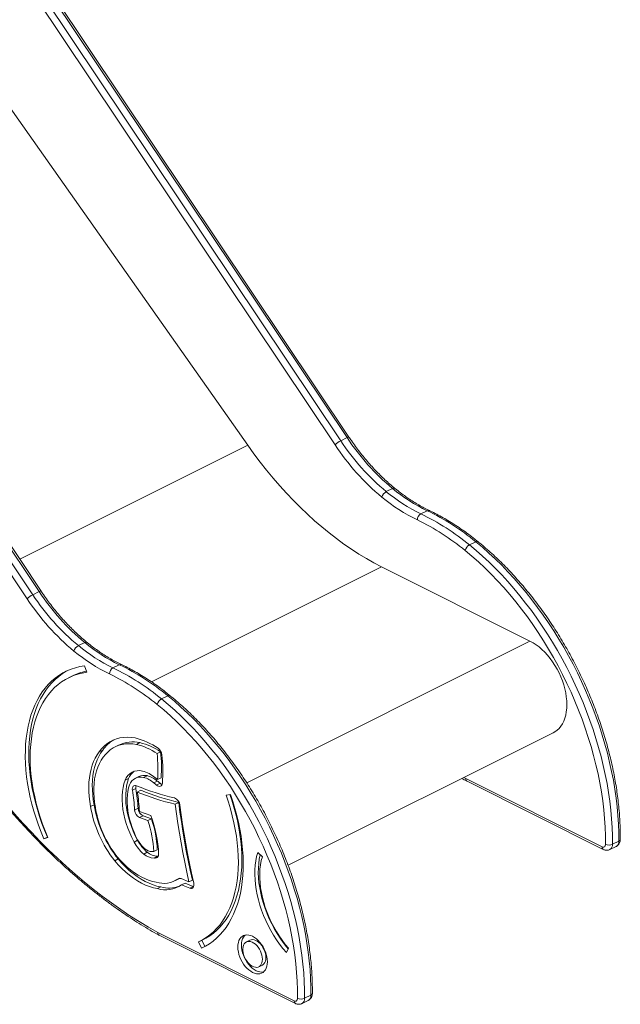
# Model space of a CAD drawing. Units: millimetres. Extents: x -1582 to 2373, y -4873 to 1036.
# Drawn here: x -373 to 233, y -4873 to -3881 of the extents above; entities that cross this region are included whole.
import ezdxf

# ---------------------------------------------------------------- set-up
doc = ezdxf.new("R2010")
doc.units = ezdxf.units.MM

msp = doc.modelspace()

# ---------------------------------------------------------------- linework, layer by layer
at = {"color": 7, "linetype": 'Continuous', "lineweight": 15}
for p, q in [((-627.63, -3453.29), (-54.85, -4309.2)), ((-49.09, -4305.19), (-621.9, -3449.24)), ((-615.53, -3446.05), (-42.72, -4302.01)), ((-40.8, -4301.47), (-613.59, -3445.54)), ((-738.37, -3464.7), (-142.85, -4309.73)), ((-353.14, -4457.22), (-925.95, -3601.26)), ((-351.22, -4456.68), (-924.01, -3600.75)), ((-365.27, -4464.41), (-938.05, -3608.5)), ((-932.32, -3604.45), (-359.51, -4460.4)), ((-42.72, -4302.01), (-49.09, -4305.19)), ((3.17, -4353.26), (-3.2, -4356.44)), ((38, -4375.61), (31.64, -4378.79)), ((87.02, -4406.98), (80.66, -4410.16)), ((-8.11, -4432.13), (141.65, -4507.01)), ((-359.51, -4460.4), (-353.14, -4457.22)), ((-313.62, -4511.65), (-307.25, -4508.47)), ((-307.4, -4532.01), (-305.14, -4538.53)), ((-278.78, -4534), (-272.42, -4530.82)), ((-320.09, -4542.33), (-323.62, -4544.1)), ((-229.76, -4565.37), (-223.4, -4562.19)), ((-102.16, -4733.07), (165.13, -4599.42)), ((-273.07, -4611.89), (-276.6, -4613.66)), ((-251.62, -4609.41), (-255.16, -4611.18)), ((-289.08, -4617.05), (-292.62, -4618.81)), ((-230.73, -4618.69), (-234.26, -4620.46)), ((-252.6, -4643.56), (-256.14, -4645.33)), ((-244.33, -4642.7), (-247.87, -4644.47)), ((-263.01, -4645.47), (-266.55, -4647.24)), ((-234.07, -4648.1), (-237.61, -4649.87)), ((-231.19, -4650.42), (-234.73, -4652.19)), ((-230.28, -4644.89), (-233.81, -4646.66)), ((214.25, -4714.35), (76.92, -4645.69)), ((78.16, -4648.36), (215.55, -4717.06)), ((-255.59, -4655.69), (-259.12, -4657.46)), ((-250.65, -4657.45), (-254.19, -4659.22)), ((-164.77, -4662.4), (-160.41, -4661.72)), ((-297.77, -4671.97), (-301.31, -4673.74)), ((-212.5, -4669.66), (-216.04, -4671.43)), ((-253.34, -4675.55), (-256.87, -4677.32)), ((-251.98, -4678.76), (-240.67, -4683.01)), ((-248.34, -4683.12), (-251.88, -4684.89)), ((-248.34, -4683.12), (-239.94, -4686.28)), ((-251.88, -4684.89), (-243.48, -4688.05)), ((-239.94, -4686.28), (-243.48, -4688.05)), ((-344.84, -4704.69), (-348.38, -4706.46)), ((-344.27, -4705.12), (-348.38, -4706.46)), ((-344.51, -4704.58), (-344.84, -4704.69)), ((-253.95, -4707.82), (-257.48, -4709.59)), ((222.26, -4717.2), (228.62, -4714.02)), ((231.22, -4708.7), (224.86, -4711.89)), ((-244.16, -4719.94), (-247.69, -4721.7)), ((-237.64, -4719.15), (-239.31, -4719.22)), ((-234.1, -4717.38), (-237.64, -4719.15)), ((-132.86, -4720.17), (-128.16, -4724.4)), ((-273.46, -4726.69), (-277, -4728.46)), ((-233.81, -4724), (-237.35, -4725.76)), ((-235.39, -4725.68), (-237.35, -4725.76)), ((-233.05, -4723.96), (-233.81, -4724)), ((-216.51, -4748.77), (-212.97, -4747)), ((-210.13, -4746.43), (-202.25, -4749.67)), ((-206.09, -4750.95), (-209.63, -4752.72)), ((-209.63, -4752.72), (-201.39, -4756.1)), ((-206.09, -4750.95), (-197.85, -4754.33)), ((-198.71, -4747.9), (-202.25, -4749.67)), ((-230.44, -4754.75), (-233.97, -4756.52)), ((-197.85, -4754.33), (-201.39, -4756.1)), ((-197.85, -4754.33), (-197.46, -4754.47)), ((-233.5, -4800.9), (-96.17, -4869.56)), ((-232.26, -4803.57), (-94.87, -4872.27)), ((-189.57, -4816.65), (-192.62, -4810.35)), ((-190.91, -4809.53), (-187.37, -4807.77)), ((-186.04, -4814.89), (-189.07, -4808.62)), ((-140.71, -4808.5), (-144.24, -4810.27)), ((-186.04, -4814.89), (-189.57, -4816.65)), ((-101.68, -4816.7), (-103.95, -4820.95)), ((-131.69, -4835.38), (-128.15, -4833.61)), ((-88.16, -4872.41), (-81.8, -4869.23)), ((-85.56, -4867.1), (-79.2, -4863.91))]:
    msp.add_line(p, q, dxfattribs=at)
at = {"color": 8, "linetype": 'Continuous', "lineweight": 15}
for p, q in [((-142.85, -4309.73), (-372.66, -4424.64)), ((-8.11, -4432.13), (-240, -4548.08)), ((141.65, -4507.01), (-143.91, -4649.79)), ((76.92, -4645.69), (74.89, -4644.55)), ((-233.52, -4724.75), (-235.39, -4725.68)), ((-212.27, -4746.24), (-213.06, -4746.63))]:
    msp.add_line(p, q, dxfattribs=at)
at = {"color": 7, "linetype": 'Continuous', "lineweight": 15, "flags": 128}
for points in [[(-142.85, -4309.73), (-136.69, -4318.27), (-130.38, -4326.63), (-123.93, -4334.8), (-117.35, -4342.76), (-110.65, -4350.51), (-103.82, -4358.03), (-96.89, -4365.33), (-89.85, -4372.38), (-82.72, -4379.19), (-75.51, -4385.75), (-68.21, -4392.04), (-60.85, -4398.06), (-53.43, -4403.81), (-45.96, -4409.27), (-38.44, -4414.44), (-30.89, -4419.32), (-23.31, -4423.9), (-15.71, -4428.17), (-8.11, -4432.13)], [(76.25, -4415.7), (82.96, -4421.29), (89.59, -4427.16), (96.14, -4433.28), (102.61, -4439.66), (108.97, -4446.27), (115.22, -4453.12), (121.36, -4460.19), (127.37, -4467.47), (133.25, -4474.95), (138.98, -4482.63), (144.57, -4490.49), (150, -4498.52), (155.27, -4506.72), (160.36, -4515.06), (165.28, -4523.54), (170.01, -4532.14), (174.54, -4540.86), (178.88, -4549.68), (183.02, -4558.59), (186.95, -4567.58), (190.66, -4576.64), (194.15, -4585.75), (197.41, -4594.9), (200.45, -4604.08), (203.25, -4613.27), (205.82, -4622.47), (208.14, -4631.65), (210.22, -4640.82), (212.05, -4649.95), (213.63, -4659.03), (214.96, -4668.05), (216.04, -4677), (216.86, -4685.87), (217.43, -4694.64), (217.74, -4703.3), (217.79, -4711.84)], [(224.86, -4711.89), (224.81, -4703.42), (224.52, -4694.84), (223.97, -4686.15), (223.18, -4677.37), (222.14, -4668.51), (220.86, -4659.58), (219.34, -4650.58), (217.57, -4641.54), (215.57, -4632.46), (213.32, -4623.36), (210.85, -4614.25), (208.14, -4605.13), (205.21, -4596.03), (202.06, -4586.94), (198.69, -4577.9), (195.1, -4568.9), (191.3, -4559.95), (187.3, -4551.08), (183.1, -4542.29), (178.7, -4533.59), (174.12, -4525), (169.35, -4516.52), (164.41, -4508.17), (159.3, -4499.95), (154.02, -4491.88), (148.59, -4483.97), (143.01, -4476.23), (137.28, -4468.67), (131.42, -4461.29), (125.44, -4454.11), (119.33, -4447.14), (113.12, -4440.39), (106.8, -4433.86), (100.39, -4427.57), (93.89, -4421.51), (87.31, -4415.71), (80.66, -4410.16)], [(87.02, -4406.98), (93.67, -4412.53), (100.25, -4418.33), (106.75, -4424.39), (113.16, -4430.68), (119.48, -4437.21), (125.7, -4443.96), (131.8, -4450.93), (137.79, -4458.11), (143.65, -4465.48), (149.37, -4473.05), (154.95, -4480.79), (160.38, -4488.7), (165.66, -4496.77), (170.77, -4504.98), (175.71, -4513.34), (180.48, -4521.82), (185.07, -4530.41), (189.46, -4539.11), (193.66, -4547.9), (197.66, -4556.77), (201.46, -4565.72), (205.05, -4574.72), (208.42, -4583.76), (211.58, -4592.84), (214.51, -4601.95), (217.21, -4611.06), (219.69, -4620.18), (221.93, -4629.28), (223.94, -4638.36), (225.7, -4647.4), (227.23, -4656.4), (228.51, -4665.33), (229.55, -4674.19), (230.34, -4682.97), (230.88, -4691.66), (231.18, -4700.24), (231.22, -4708.7)], [(141.65, -4507.01), (144.72, -4508.7), (147.76, -4510.69), (150.76, -4512.96), (153.7, -4515.5), (156.56, -4518.29), (159.32, -4521.32), (161.95, -4524.56), (164.45, -4528), (166.79, -4531.59), (168.96, -4535.34), (170.94, -4539.2), (172.73, -4543.14), (174.3, -4547.16), (175.64, -4551.21), (176.76, -4555.26), (177.63, -4559.3), (178.26, -4563.3), (178.64, -4567.21), (178.77, -4571.03), (178.64, -4574.72), (178.26, -4578.26), (177.63, -4581.62), (176.76, -4584.79), (175.64, -4587.73), (174.3, -4590.43), (172.73, -4592.87), (170.94, -4595.04), (168.96, -4596.92), (166.79, -4598.49), (165.13, -4599.42)], [(-307.4, -4532.01), (-312.06, -4532.78), (-316.59, -4533.89), (-320.99, -4535.33), (-325.23, -4537.1), (-329.32, -4539.2), (-333.24, -4541.62), (-336.98, -4544.35), (-340.54, -4547.39), (-343.9, -4550.74), (-347.06, -4554.38), (-350.01, -4558.3), (-352.75, -4562.5), (-355.26, -4566.96), (-357.54, -4571.69), (-359.59, -4576.65), (-361.41, -4581.85), (-362.97, -4587.27), (-364.3, -4592.9), (-365.37, -4598.73), (-366.19, -4604.74), (-366.76, -4610.91), (-367.07, -4617.24), (-367.13, -4623.71), (-366.93, -4630.3), (-366.47, -4637), (-365.76, -4643.8), (-364.8, -4650.67), (-363.58, -4657.6), (-362.12, -4664.58), (-360.42, -4671.58), (-358.47, -4678.6), (-356.29, -4685.61), (-353.87, -4692.6), (-351.24, -4699.56), (-348.38, -4706.46)], [(-324.97, -4536.98), (-325.79, -4537.43), (-329.7, -4539.85), (-333.45, -4542.58), (-337, -4545.63), (-340.37, -4548.97), (-343.53, -4552.61), (-346.48, -4556.53), (-349.21, -4560.73), (-351.72, -4565.2), (-354.01, -4569.92), (-356.06, -4574.88), (-357.87, -4580.08), (-359.44, -4585.51), (-360.76, -4591.14), (-361.84, -4596.96), (-362.66, -4602.97), (-363.22, -4609.15), (-363.54, -4615.48), (-363.59, -4621.94), (-363.39, -4628.54), (-362.94, -4635.24), (-362.23, -4642.03), (-361.26, -4648.9), (-360.05, -4655.83), (-358.59, -4662.81), (-356.88, -4669.81), (-354.93, -4676.83), (-352.75, -4683.84), (-350.34, -4690.83), (-347.7, -4697.79), (-344.84, -4704.69)], [(-305.14, -4538.53), (-309.72, -4539.3), (-314.17, -4540.4), (-318.48, -4541.84), (-322.64, -4543.62), (-326.64, -4545.72), (-330.46, -4548.15), (-334.1, -4550.89), (-337.56, -4553.95), (-340.82, -4557.31), (-343.87, -4560.97), (-346.7, -4564.91), (-349.32, -4569.12), (-351.71, -4573.61), (-353.86, -4578.35), (-355.78, -4583.33), (-357.45, -4588.54), (-358.87, -4593.97), (-360.05, -4599.61), (-360.97, -4605.43), (-361.63, -4611.44), (-362.04, -4617.6), (-362.19, -4623.91), (-362.08, -4630.35), (-361.7, -4636.91), (-361.08, -4643.56), (-360.19, -4650.3), (-359.05, -4657.1), (-357.66, -4663.95), (-356.02, -4670.83), (-354.14, -4677.73), (-352.02, -4684.62), (-349.66, -4691.5), (-347.08, -4698.34), (-344.27, -4705.12)], [(-79.2, -4863.91), (-79.24, -4855.45), (-79.54, -4846.87), (-80.08, -4838.18), (-80.87, -4829.4), (-81.91, -4820.54), (-83.19, -4811.61), (-84.72, -4802.61), (-86.48, -4793.57), (-88.49, -4784.49), (-90.73, -4775.39), (-93.21, -4766.27), (-95.91, -4757.16), (-98.84, -4748.05), (-102, -4738.97), (-105.37, -4729.93), (-108.96, -4720.93), (-112.75, -4711.98), (-116.76, -4703.11), (-120.96, -4694.32), (-125.35, -4685.62), (-129.94, -4677.03), (-134.71, -4668.55), (-139.65, -4660.19), (-144.76, -4651.98), (-150.04, -4643.91), (-155.47, -4636), (-161.05, -4628.26), (-166.77, -4620.69), (-172.63, -4613.32), (-178.62, -4606.14), (-184.72, -4599.17), (-190.94, -4592.42), (-197.26, -4585.89), (-203.67, -4579.6), (-210.17, -4573.54), (-216.75, -4567.74), (-223.4, -4562.19)], [(-92.63, -4867.05), (-92.68, -4858.51), (-92.99, -4849.85), (-93.56, -4841.08), (-94.38, -4832.21), (-95.46, -4823.26), (-96.79, -4814.24), (-98.37, -4805.16), (-100.2, -4796.03), (-102.28, -4786.86), (-104.6, -4777.68), (-107.17, -4768.48), (-109.97, -4759.29), (-113.01, -4750.11), (-116.27, -4740.96), (-119.76, -4731.85), (-123.47, -4722.79), (-127.4, -4713.8), (-131.54, -4704.89), (-135.87, -4696.07), (-140.41, -4687.35), (-145.14, -4678.75), (-150.06, -4670.27), (-155.15, -4661.93), (-160.42, -4653.73), (-165.85, -4645.7), (-171.44, -4637.84), (-177.17, -4630.16), (-183.05, -4622.68), (-189.06, -4615.4), (-195.2, -4608.33), (-201.45, -4601.48), (-207.81, -4594.87), (-214.28, -4588.49), (-220.83, -4582.37), (-227.46, -4576.5), (-234.17, -4570.91)], [(-229.76, -4565.37), (-223.11, -4570.92), (-216.53, -4576.72), (-210.03, -4582.78), (-203.62, -4589.07), (-197.3, -4595.6), (-191.09, -4602.35), (-184.98, -4609.32), (-179, -4616.5), (-173.14, -4623.88), (-167.41, -4631.44), (-161.83, -4639.18), (-156.4, -4647.09), (-151.12, -4655.16), (-146.01, -4663.38), (-141.07, -4671.73), (-136.3, -4680.21), (-131.72, -4688.8), (-127.32, -4697.5), (-123.12, -4706.29), (-119.12, -4715.16), (-115.32, -4724.11), (-111.73, -4733.11), (-108.36, -4742.15), (-105.21, -4751.24), (-102.27, -4760.34), (-99.57, -4769.46), (-97.1, -4778.57), (-94.85, -4787.67), (-92.85, -4796.75), (-91.08, -4805.79), (-89.56, -4814.79), (-88.28, -4823.72), (-87.24, -4832.58), (-86.45, -4841.36), (-85.9, -4850.05), (-85.61, -4858.63), (-85.56, -4867.1)], [(-256.31, -4604.71), (-260.33, -4604.12), (-264.25, -4603.91), (-268.07, -4604.08), (-271.75, -4604.64), (-275.3, -4605.58), (-278.68, -4606.89), (-281.88, -4608.58), (-284.89, -4610.62), (-287.69, -4613.02), (-290.27, -4615.75), (-292.62, -4618.81)], [(-255.16, -4611.18), (-258.84, -4610.64), (-262.45, -4610.46), (-265.95, -4610.62), (-269.34, -4611.14), (-272.59, -4612.01), (-275.7, -4613.22), (-278.64, -4614.78), (-281.4, -4616.66), (-283.97, -4618.87), (-286.33, -4621.39), (-288.48, -4624.21)], [(-425.7, -4620.5), (-418.08, -4631.09), (-410.31, -4641.49), (-402.4, -4651.71), (-394.36, -4661.73), (-386.18, -4671.55), (-377.88, -4681.15), (-369.47, -4690.54), (-360.94, -4699.7), (-352.31, -4708.63), (-343.58, -4717.32), (-334.76, -4725.77), (-325.85, -4733.96), (-316.86, -4741.9), (-307.8, -4749.58), (-298.67, -4756.99), (-289.49, -4764.12), (-280.25, -4770.98), (-270.96, -4777.55), (-261.64, -4783.83), (-252.28, -4789.82), (-242.9, -4795.51), (-233.5, -4800.9)], [(-292.62, -4618.81), (-294.72, -4621.79), (-296.6, -4625.03), (-298.25, -4628.52), (-299.67, -4632.25), (-300.86, -4636.21), (-301.79, -4640.38), (-302.48, -4644.73), (-302.92, -4649.25), (-303.1, -4653.93), (-303.03, -4658.74), (-302.71, -4663.65), (-302.13, -4668.66), (-301.31, -4673.74)], [(-289.08, -4617.05), (-291.18, -4620.02), (-293.06, -4623.26), (-294.72, -4626.75), (-296.14, -4630.49), (-297.32, -4634.44), (-298.26, -4638.61), (-298.95, -4642.96), (-299.38, -4647.49), (-299.57, -4652.16), (-299.5, -4656.97), (-299.17, -4661.89), (-298.6, -4666.9), (-297.77, -4671.97)], [(-288.48, -4624.21), (-290.57, -4627.18), (-292.43, -4630.44), (-294.03, -4633.98), (-295.38, -4637.77), (-296.47, -4641.79), (-297.3, -4646.04), (-297.85, -4650.48), (-298.13, -4655.09), (-298.13, -4659.85), (-297.85, -4664.74), (-297.3, -4669.73), (-296.48, -4674.79)], [(-257.48, -4709.59), (-259.8, -4705.04), (-261.9, -4700.39), (-263.76, -4695.67), (-265.37, -4690.91), (-266.73, -4686.13), (-267.82, -4681.37), (-268.64, -4676.66), (-269.18, -4672.02), (-269.44, -4667.48), (-269.42, -4663.06), (-269.12, -4658.81), (-268.54, -4654.74), (-267.68, -4650.87), (-266.55, -4647.24)], [(-253.95, -4707.82), (-256.27, -4703.27), (-258.36, -4698.62), (-260.22, -4693.9), (-261.84, -4689.14), (-263.19, -4684.37), (-264.28, -4679.61), (-265.1, -4674.89), (-265.64, -4670.25), (-265.91, -4665.71), (-265.89, -4661.3), (-265.58, -4657.04), (-265, -4652.97), (-264.14, -4649.1), (-263.01, -4645.47)], [(-253.84, -4707.3), (-255.9, -4703.25), (-257.77, -4699.12), (-259.42, -4694.92), (-260.86, -4690.68), (-262.06, -4686.43), (-263.04, -4682.2), (-263.77, -4678), (-264.25, -4673.87), (-264.49, -4669.83), (-264.48, -4665.9), (-264.22, -4662.11), (-263.71, -4658.49), (-262.95, -4655.04), (-261.96, -4651.8)], [(-254.99, -4652.81), (-255.95, -4652.55), (-256.84, -4652.55), (-257.64, -4652.83), (-258.3, -4653.36), (-258.8, -4654.13), (-259.11, -4655.1), (-259.22, -4656.23), (-259.12, -4657.46)], [(-234.73, -4652.19), (-233.75, -4652.88), (-232.76, -4653.32), (-231.8, -4653.48), (-230.92, -4653.35), (-230.16, -4652.95), (-229.56, -4652.28), (-229.15, -4651.38), (-228.94, -4650.3)], [(-164.77, -4662.4), (-162.41, -4669.31), (-160.29, -4676.24), (-158.41, -4683.17), (-156.78, -4690.09), (-155.4, -4696.97), (-154.27, -4703.8), (-153.4, -4710.56), (-152.79, -4717.24), (-152.43, -4723.82), (-152.34, -4730.29), (-152.52, -4736.62), (-152.95, -4742.79), (-153.64, -4748.81), (-154.6, -4754.65), (-155.8, -4760.29), (-157.27, -4765.72), (-158.98, -4770.93), (-160.93, -4775.91), (-163.13, -4780.64), (-165.56, -4785.11), (-168.22, -4789.31), (-171.1, -4793.23), (-174.2, -4796.86), (-177.5, -4800.19), (-181.01, -4803.21), (-184.7, -4805.91), (-188.57, -4808.3), (-192.62, -4810.35)], [(-160.41, -4661.72), (-158.02, -4668.71), (-155.86, -4675.71), (-153.94, -4682.72), (-152.26, -4689.71), (-150.82, -4696.68), (-149.63, -4703.6), (-148.69, -4710.45), (-148.01, -4717.23), (-147.57, -4723.92), (-147.4, -4730.49), (-147.47, -4736.94), (-147.81, -4743.25), (-148.4, -4749.4), (-149.24, -4755.39), (-150.33, -4761.2), (-151.67, -4766.8), (-153.26, -4772.2), (-155.09, -4777.38), (-157.15, -4782.32), (-159.45, -4787.02), (-161.98, -4791.46), (-164.73, -4795.63), (-167.69, -4799.53), (-170.86, -4803.14), (-174.23, -4806.46), (-177.8, -4809.48), (-181.55, -4812.19), (-185.48, -4814.58), (-189.57, -4816.65)], [(-160.82, -4661.78), (-158.88, -4667.54), (-156.75, -4674.47), (-154.88, -4681.4), (-153.24, -4688.32), (-151.86, -4695.2), (-150.73, -4702.03), (-149.86, -4708.8), (-149.25, -4715.48), (-148.9, -4722.06), (-148.81, -4728.52), (-148.98, -4734.85), (-149.41, -4741.03), (-150.11, -4747.04), (-151.06, -4752.88), (-152.27, -4758.52), (-153.73, -4763.95), (-155.44, -4769.16), (-157.4, -4774.14), (-159.59, -4778.87), (-162.02, -4783.34), (-164.68, -4787.54), (-167.57, -4791.46), (-170.66, -4795.09), (-173.97, -4798.42), (-177.47, -4801.44), (-181.16, -4804.15), (-185.04, -4806.53), (-187.37, -4807.77)], [(-202.25, -4749.67), (-204.41, -4739.81), (-206.44, -4729.96), (-208.36, -4720.14), (-210.14, -4710.34), (-211.81, -4700.56), (-213.34, -4690.82), (-214.75, -4681.1), (-216.04, -4671.43)], [(-198.71, -4747.9), (-200.87, -4738.04), (-202.91, -4728.2), (-204.82, -4718.37), (-206.61, -4708.57), (-208.27, -4698.8), (-209.81, -4689.05), (-211.22, -4679.34), (-212.5, -4669.66)], [(-197.37, -4750.89), (-199.55, -4740.99), (-201.6, -4731.1), (-203.52, -4721.24), (-205.32, -4711.4), (-206.99, -4701.59), (-208.53, -4691.81), (-209.94, -4682.06), (-211.22, -4672.34)], [(217.79, -4711.84), (217.71, -4712.64), (217.51, -4713.34), (217.18, -4713.91), (216.74, -4714.34), (216.2, -4714.61), (215.6, -4714.7), (214.94, -4714.61), (214.25, -4714.35)], [(-132.86, -4720.17), (-133.96, -4724.26), (-134.8, -4728.56), (-135.39, -4733.05), (-135.7, -4737.71), (-135.76, -4742.51), (-135.55, -4747.45), (-135.07, -4752.48), (-134.33, -4757.6), (-133.34, -4762.77), (-132.09, -4767.98), (-130.59, -4773.2), (-128.85, -4778.41), (-126.88, -4783.58), (-124.68, -4788.69), (-122.27, -4793.72), (-119.66, -4798.65), (-116.85, -4803.45), (-113.86, -4808.1), (-110.7, -4812.58), (-107.4, -4816.87), (-103.95, -4820.95)], [(-130.4, -4722.39), (-130.43, -4722.49), (-131.27, -4726.79), (-131.85, -4731.28), (-132.17, -4735.94), (-132.22, -4740.75), (-132.01, -4745.68), (-131.54, -4750.71), (-130.8, -4755.83), (-129.8, -4761), (-128.56, -4766.21), (-127.06, -4771.43), (-125.32, -4776.64), (-123.35, -4781.81), (-121.15, -4786.92), (-118.74, -4791.95), (-116.12, -4796.88), (-113.31, -4801.68), (-110.32, -4806.33), (-107.17, -4810.81), (-103.86, -4815.1), (-102.02, -4817.33)], [(-277, -4728.46), (-273.41, -4732.53), (-269.7, -4736.35), (-265.88, -4739.89), (-261.98, -4743.14), (-258.01, -4746.08), (-254, -4748.7), (-249.97, -4750.97), (-245.92, -4752.91), (-241.9, -4754.48), (-237.91, -4755.69), (-233.97, -4756.52)], [(-274.47, -4724.5), (-271.19, -4728.22), (-267.79, -4731.71), (-264.29, -4734.94), (-260.72, -4737.9), (-257.09, -4740.58), (-253.41, -4742.97), (-249.72, -4745.04), (-246.02, -4746.79), (-242.34, -4748.22), (-238.69, -4749.3), (-235.09, -4750.05)], [(-273.46, -4726.69), (-269.87, -4730.76), (-266.16, -4734.58), (-262.34, -4738.12), (-258.44, -4741.37), (-254.48, -4744.31), (-250.47, -4746.93), (-246.43, -4749.21), (-242.39, -4751.14), (-238.36, -4752.71), (-234.37, -4753.92), (-230.44, -4754.75)], [(-128.16, -4724.4), (-129.21, -4728.34), (-130, -4732.49), (-130.53, -4736.83), (-130.79, -4741.34), (-130.78, -4745.99), (-130.51, -4750.76), (-129.97, -4755.63), (-129.17, -4760.57), (-128.11, -4765.56), (-126.79, -4770.58), (-125.23, -4775.59), (-123.43, -4780.58), (-121.4, -4785.52), (-119.14, -4790.39), (-116.68, -4795.16), (-114.02, -4799.8), (-111.17, -4804.3), (-108.16, -4808.63), (-104.99, -4812.77), (-101.68, -4816.7)], [(-212.97, -4747), (-211.83, -4746.39), (-211.4, -4746.14)], [(-201.39, -4756.1), (-200.38, -4756.37), (-199.45, -4756.34), (-198.62, -4756.01), (-197.96, -4755.39), (-197.48, -4754.52), (-197.22, -4753.45), (-197.18, -4752.21), (-197.37, -4750.89)], [(-123.09, -4830.26), (-123.22, -4827.82), (-123.6, -4825.29), (-124.22, -4822.72), (-125.09, -4820.16), (-126.17, -4817.63), (-127.45, -4815.2), (-128.91, -4812.9), (-130.53, -4810.77), (-132.27, -4808.84), (-134.12, -4807.15), (-136.02, -4805.73), (-137.97, -4804.61), (-139.91, -4803.79), (-141.82, -4803.3), (-143.66, -4803.15), (-145.4, -4803.33), (-147.02, -4803.84), (-148.48, -4804.68), (-149.77, -4805.83), (-150.85, -4807.27), (-151.71, -4808.98), (-152.33, -4810.92), (-152.71, -4813.07), (-152.84, -4815.39), (-152.71, -4817.83), (-152.33, -4820.35), (-151.71, -4822.92), (-150.85, -4825.49), (-149.77, -4828.01), (-148.48, -4830.45), (-147.02, -4832.75), (-145.4, -4834.88), (-143.66, -4836.81), (-141.82, -4838.49), (-139.91, -4839.91), (-137.97, -4841.04), (-136.02, -4841.85), (-134.12, -4842.34), (-132.27, -4842.5), (-130.53, -4842.32), (-128.91, -4841.8), (-127.45, -4840.96), (-126.17, -4839.81), (-125.09, -4838.37), (-124.22, -4836.66), (-123.6, -4834.72), (-123.22, -4832.57), (-123.09, -4830.26)], [(-145.49, -4803.35), (-146.23, -4804.07), (-147.31, -4805.51), (-148.17, -4807.21), (-148.8, -4809.16), (-149.18, -4811.3), (-149.3, -4813.62), (-149.18, -4816.06), (-148.8, -4818.59), (-148.17, -4821.16), (-147.31, -4823.72), (-146.23, -4826.24), (-144.95, -4828.68), (-143.48, -4830.98), (-141.87, -4833.11), (-140.12, -4835.04), (-138.28, -4836.73), (-136.37, -4838.14), (-134.43, -4839.27), (-132.49, -4840.09), (-130.58, -4840.58), (-128.74, -4840.73), (-126.99, -4840.55), (-126.9, -4840.53)], [(-128.04, -4827.78), (-128.17, -4825.77), (-128.55, -4823.68), (-129.18, -4821.57), (-130.03, -4819.49), (-131.09, -4817.49), (-132.33, -4815.64), (-133.71, -4813.97), (-135.21, -4812.53), (-136.77, -4811.36), (-138.37, -4810.48), (-139.95, -4809.92), (-141.49, -4809.7), (-142.93, -4809.82), (-144.24, -4810.27), (-145.39, -4811.05), (-146.35, -4812.13), (-147.1, -4813.49), (-147.6, -4815.1), (-147.86, -4816.9), (-147.86, -4818.86), (-147.6, -4820.91), (-147.1, -4823.02), (-146.35, -4825.13), (-145.39, -4827.17), (-144.24, -4829.1), (-142.93, -4830.87), (-141.49, -4832.43), (-139.95, -4833.74), (-138.37, -4834.77), (-136.77, -4835.49), (-135.21, -4835.88), (-133.71, -4835.93), (-132.33, -4835.64), (-131.09, -4835.03), (-130.03, -4834.09), (-129.18, -4832.86), (-128.55, -4831.38), (-128.17, -4829.67), (-128.04, -4827.78)], [(-124.51, -4826.02), (-124.64, -4824), (-125.02, -4821.91), (-125.64, -4819.8), (-126.5, -4817.72), (-127.56, -4815.73), (-128.79, -4813.87), (-130.18, -4812.2), (-131.67, -4810.76), (-133.23, -4809.59), (-134.83, -4808.71), (-136.42, -4808.15), (-137.95, -4807.93), (-139.39, -4808.05), (-140.71, -4808.5), (-140.71, -4808.5)], [(-128.15, -4833.61), (-127.56, -4833.26), (-126.5, -4832.32), (-125.64, -4831.1), (-125.02, -4829.61), (-124.64, -4827.9), (-124.51, -4826.02)], [(-96.17, -4869.56), (-95.48, -4869.82), (-94.82, -4869.91), (-94.22, -4869.82), (-93.68, -4869.55), (-93.24, -4869.12), (-92.91, -4868.55), (-92.71, -4867.85), (-92.63, -4867.05)]]:
    msp.add_lwpolyline(points, dxfattribs=at)
at = {"color": 8, "linetype": 'Continuous', "lineweight": 15, "flags": 128}
for points in [[(3.17, -4353.26), (3.84, -4352.99), (4.45, -4352.87), (4.98, -4352.91), (5.41, -4353.11), (5.45, -4353.14)], [(87.02, -4406.98), (87.69, -4406.71), (88.31, -4406.59), (88.84, -4406.63), (89.27, -4406.83), (89.3, -4406.86)]]:
    msp.add_lwpolyline(points, dxfattribs=at)
at = {"color": 7, "linetype": 'Continuous', "lineweight": 15}
for centre, radius, start, end in [((-37.57, -4327.86), 25.43, 116.92265, 132.80128), ((146.41, -4176.31), 234.15, 213.39402, 230.28919), ((152.04, -4173.78), 233.19, 213.35884, 230.32438), ((145.64, -4177.21), 240.05, 213.35884, 230.32438), ((1.27, -4364.54), 9.25, 118.88619, 163.84469), ((107.13, -4222.82), 173.29, 230.45401, 244.17104), ((113.5, -4219.64), 173.29, 230.45401, 244.17104), ((105.74, -4224.69), 178.02, 230.45401, 244.17104), ((-69.1, -4596.95), 245.89, 50.58547, 64.17924), ((35.29, -4384.9), 7.12, 120.92008, 180.19823), ((-76.87, -4602.01), 241.16, 50.58547, 64.17924), ((-75.46, -4600.13), 245.89, 50.58547, 64.17924), ((85.11, -4418.23), 9.21, 118.90494, 164.02417), ((-347.99, -4483.07), 25.43, 116.92265, 132.80128), ((-164.03, -4331.75), 241.04, 213.39402, 230.28919), ((-164.74, -4332.17), 233.19, 213.35884, 230.32438), ((-157.65, -4328.34), 234.15, 213.39402, 230.28919), ((-309.15, -4519.75), 9.25, 118.88619, 163.84469), ((-203.29, -4378.03), 173.29, 230.45401, 244.17104), ((-196.92, -4374.85), 173.29, 230.45401, 244.17104), ((-204.68, -4379.9), 178.02, 230.45401, 244.17104), ((-275.13, -4540.11), 7.12, 120.92008, 180.19823), ((-385.88, -4755.34), 245.89, 50.58547, 64.17924), ((-379.52, -4752.16), 245.89, 50.58547, 64.17924), ((-294.74, -4593.19), 56.83, 100.95138, 116.49108), ((-387.28, -4757.22), 241.16, 50.58547, 64.17924), ((-225.31, -4573.44), 9.21, 118.90494, 164.02417), ((-272.05, -4670.84), 67.98, 55.23351, 76.61573), ((-260.32, -4636.47), 34.71, 120.50232, 145.96766), ((-258.78, -4641.49), 32.86, 77.41524, 115.76392), ((-269.65, -4671.98), 62.5, 55.50971, 76.58712), ((-266.12, -4670.21), 62.5, 55.50971, 76.58712), ((-369.98, -4635.89), 136.59, 355.47834, 6.48561), ((-239, -4622.78), 9.66, 6.68872, 53.70904), ((-366.44, -4634.12), 136.59, 355.47834, 6.48561), ((-372.44, -4638.32), 144.01, 355.22968, 6.64484), ((-252.58, -4652.48), 14.92, 75.88611, 159.41814), ((-247.83, -4651.56), 16.36, 125.95339, 158.14238), ((-250.78, -4656.08), 11.97, 75.95165, 159.03254), ((-247.24, -4654.85), 12.5, 76.53159, 115.38973), ((-257.33, -4669.26), 32.35, 49.87714, 74.97208), ((-254.86, -4670.22), 26.69, 49.71109, 74.81043), ((-251.33, -4668.45), 26.69, 49.71109, 74.81043), ((-280.55, -4702.33), 72.69, 49.98335, 52.68256), ((-249.65, -4654.56), 6.04, 161.77415, 190.77803), ((-163.04, -4431.39), 239.76, 247.44675, 257.06436), ((-277.06, -4701.79), 65.21, 49.52393, 52.77313), ((-273.52, -4700.02), 65.21, 49.52393, 52.77313), ((-227.59, -4646.44), 5.37, 227.8392, 252.45238), ((-480.07, -4692.55), 223.71, 3.90417, 9.0248), ((-476.53, -4690.78), 223.71, 3.90417, 9.0248), ((-483.81, -4695.1), 232.41, 4.03217, 8.88068), ((-160.94, -4433.46), 244.26, 247.55682, 256.96247), ((-157.4, -4431.69), 244.26, 247.55682, 256.96247), ((-182.68, -4653.79), 120.29, 189.54563, 218.36724), ((-179.15, -4652.02), 120.29, 189.54563, 218.36724), ((-219.84, -4673.13), 8.66, 5.21642, 68.77565), ((-188.75, -4656.82), 109.22, 189.47254, 218.29392), ((-247.81, -4676.77), 9.08, 183.43797, 243.3951), ((-244.28, -4675), 9.08, 183.43797, 243.3951), ((-352.95, -4726.34), 120.36, 2.18595, 21.10342), ((-346.28, -4723.44), 108.73, 2.26539, 18.99951), ((-342.75, -4721.68), 108.73, 2.26539, 18.99951), ((-220, -4689.32), 42.61, 208.39768, 229.46371), ((-216.47, -4687.56), 42.61, 208.39768, 229.46371), ((-225.22, -4691.76), 32.56, 208.49267, 229.2039), ((221.38, -4704), 8.62, 245.40156, 293.81826), ((-236.68, -4708.84), 16.94, 229.42837, 267.72758), ((-238.8, -4707.28), 11.95, 229.89785, 267.56898), ((-233.14, -4707.07), 16.94, 229.42837, 267.72758), ((-235.92, -4722.42), 3.31, 279.22972, 11.5982), ((-227.49, -4726.36), 24.88, 252.20506, 305.4365), ((-225.65, -4729.98), 27.81, 252.5836, 305.17379), ((-211.42, -4749.04), 2.91, 63.66423, 124.2593), ((-222.05, -4726.34), 29.62, 253.55655, 290.56682), ((-89.04, -4859.21), 8.62, 245.40156, 293.81826)]:
    msp.add_arc(centre, radius, start, end, dxfattribs=at)
at = {"color": 8, "linetype": 'Continuous', "lineweight": 15}
for centre, radius, start, end in [((-41.13, -4304.03), 2.58, 82.6563, 128.28127), ((39.26, -4377.74), 2.47, 67.17178, 120.60213), ((-351.55, -4459.24), 2.58, 82.6563, 128.28127), ((-306.02, -4510.17), 2.1, 60.24816, 125.92674), ((-271.16, -4532.95), 2.47, 67.16413, 120.60258), ((-222.16, -4563.9), 2.11, 60.257, 125.87204), ((219.21, -4712.42), 5.67, 302.54379, 5.36298), ((225.73, -4709.31), 5.53, 301.58622, 6.28429), ((230.49, -4706.6), 2.22, 289.3172, 351.50025), ((217.02, -4714.69), 2.79, 173.09245, 238.20886), ((-79.93, -4861.81), 2.23, 289.32117, 351.46644), ((-93.32, -4869.86), 2.86, 174.02702, 237.28449), ((-91.05, -4867.7), 5.52, 301.45922, 6.29656), ((-84.84, -4864.44), 5.67, 302.50407, 5.36644)]:
    msp.add_arc(centre, radius, start, end, dxfattribs=at)
at = {"color": 7, "linetype": 'Continuous', "lineweight": 15}
for points, knots in [([(5.45, -4353.14), (4.58, -4352.42), (2.05, -4350.34), (-2.09, -4346.72), (-6.96, -4342.2), (-11.75, -4337.46), (-16.45, -4332.52), (-21.07, -4327.37), (-25.59, -4322.03), (-29.99, -4316.52), (-34.28, -4310.83), (-37.88, -4305.79), (-40.01, -4302.64), (-40.8, -4301.47)], [0, 0, 0, 0, 0.051839, 0.150676, 0.249541, 0.348428, 0.447338, 0.546272, 0.645226, 0.744202, 0.843196, 0.942207, 1, 1, 1, 1]), ([(40.22, -4375.46), (39.29, -4375.01), (36.61, -4373.72), (32.15, -4371.36), (26.85, -4368.31), (21.56, -4364.99), (16.3, -4361.42), (11.16, -4357.66), (7.55, -4354.84), (5.68, -4353.33), (5.45, -4353.14)], [0, 0, 0, 0, 0.079242, 0.230608, 0.381969, 0.533316, 0.68466, 0.836011, 0.979392, 1, 1, 1, 1]), ([(89.3, -4406.86), (88.2, -4405.98), (85.02, -4403.42), (79.7, -4399.37), (73.35, -4394.8), (66.96, -4390.48), (60.53, -4386.42), (54.08, -4382.63), (47.73, -4379.17), (43.1, -4376.84), (40.64, -4375.66), (40.22, -4375.46)], [0, 0, 0, 0, 0.06875, 0.199114, 0.329501, 0.4599, 0.59031, 0.720726, 0.851141, 0.974633, 1, 1, 1, 1]), ([(232.69, -4706.93), (232.69, -4705.52), (232.71, -4701.43), (232.57, -4694.58), (232.19, -4686.36), (231.58, -4678.05), (230.74, -4669.66), (229.69, -4661.2), (228.41, -4652.69), (226.91, -4644.13), (225.19, -4635.53), (223.26, -4626.9), (221.11, -4618.25), (218.76, -4609.59), (216.19, -4600.94), (213.42, -4592.3), (210.45, -4583.68), (207.28, -4575.09), (203.91, -4566.54), (200.36, -4558.04), (196.61, -4549.61), (192.69, -4541.24), (188.59, -4532.96), (184.32, -4524.76), (179.87, -4516.67), (175.27, -4508.68), (170.51, -4500.82), (165.59, -4493.08), (160.53, -4485.47), (155.33, -4478.02), (150, -4470.71), (144.53, -4463.57), (138.95, -4456.6), (133.24, -4449.81), (127.43, -4443.2), (121.52, -4436.79), (115.51, -4430.58), (109.41, -4424.58), (103.23, -4418.8), (97.08, -4413.34), (92.42, -4409.4), (89.86, -4407.31), (89.3, -4406.86)], [0, 0, 0, 0, 0.01363, 0.039468, 0.065304, 0.091138, 0.116969, 0.142797, 0.168622, 0.194443, 0.220262, 0.246079, 0.271892, 0.297703, 0.323512, 0.349319, 0.375123, 0.400927, 0.426729, 0.45253, 0.47833, 0.504129, 0.529929, 0.555728, 0.581528, 0.607329, 0.63313, 0.658932, 0.684736, 0.710541, 0.736348, 0.762158, 0.78797, 0.813784, 0.839602, 0.865423, 0.891246, 0.917074, 0.942904, 0.968739, 0.993216, 1, 1, 1, 1]), ([(-304.97, -4508.35), (-305.84, -4507.63), (-308.37, -4505.55), (-312.51, -4501.93), (-317.38, -4497.41), (-322.17, -4492.67), (-326.87, -4487.73), (-331.49, -4482.58), (-336.01, -4477.24), (-340.41, -4471.73), (-344.7, -4466.04), (-348.3, -4461), (-350.43, -4457.85), (-351.22, -4456.68)], [0, 0, 0, 0, 0.051839, 0.150676, 0.249541, 0.348428, 0.447338, 0.546272, 0.645226, 0.744202, 0.843196, 0.942207, 1, 1, 1, 1]), ([(-270.2, -4530.67), (-271.13, -4530.22), (-273.81, -4528.93), (-278.27, -4526.57), (-283.57, -4523.52), (-288.86, -4520.2), (-294.12, -4516.63), (-299.26, -4512.87), (-302.87, -4510.05), (-304.74, -4508.54), (-304.97, -4508.35)], [0, 0, 0, 0, 0.079242, 0.230608, 0.381969, 0.533316, 0.68466, 0.836011, 0.979392, 1, 1, 1, 1]), ([(-221.12, -4562.07), (-222.22, -4561.19), (-225.4, -4558.63), (-230.72, -4554.58), (-237.07, -4550.01), (-243.46, -4545.69), (-249.89, -4541.63), (-256.34, -4537.84), (-262.69, -4534.38), (-267.32, -4532.05), (-269.78, -4530.87), (-270.2, -4530.67)], [0, 0, 0, 0, 0.06875, 0.199114, 0.329501, 0.4599, 0.59031, 0.720726, 0.851141, 0.974633, 1, 1, 1, 1]), ([(-77.73, -4862.14), (-77.73, -4860.73), (-77.71, -4856.64), (-77.85, -4849.79), (-78.23, -4841.57), (-78.84, -4833.26), (-79.68, -4824.87), (-80.73, -4816.41), (-82.01, -4807.9), (-83.51, -4799.34), (-85.23, -4790.74), (-87.16, -4782.11), (-89.31, -4773.46), (-91.66, -4764.8), (-94.23, -4756.15), (-97, -4747.51), (-99.97, -4738.89), (-103.14, -4730.3), (-106.51, -4721.75), (-110.06, -4713.25), (-113.81, -4704.82), (-117.73, -4696.45), (-121.83, -4688.17), (-126.1, -4679.97), (-130.55, -4671.88), (-135.15, -4663.89), (-139.91, -4656.03), (-144.83, -4648.29), (-149.89, -4640.68), (-155.09, -4633.23), (-160.42, -4625.92), (-165.89, -4618.78), (-171.47, -4611.81), (-177.18, -4605.02), (-182.99, -4598.41), (-188.9, -4592), (-194.91, -4585.79), (-201.01, -4579.79), (-207.19, -4574.01), (-213.34, -4568.55), (-218, -4564.61), (-220.56, -4562.52), (-221.12, -4562.07)], [0, 0, 0, 0, 0.01363, 0.039468, 0.065304, 0.091138, 0.116969, 0.142797, 0.168622, 0.194443, 0.220262, 0.246079, 0.271892, 0.297703, 0.323512, 0.349319, 0.375123, 0.400927, 0.426729, 0.45253, 0.47833, 0.504129, 0.529929, 0.555728, 0.581528, 0.607329, 0.63313, 0.658932, 0.684736, 0.710541, 0.736348, 0.762158, 0.78797, 0.813784, 0.839602, 0.865423, 0.891246, 0.917074, 0.942904, 0.968739, 0.993216, 1, 1, 1, 1]), ([(-426.25, -4621.62), (-424.99, -4623.38), (-421.37, -4628.48), (-415.27, -4636.8), (-407.9, -4646.53), (-400.41, -4656.09), (-392.8, -4665.48), (-385.08, -4674.68), (-377.25, -4683.7), (-369.32, -4692.53), (-361.28, -4701.16), (-353.15, -4709.59), (-344.94, -4717.81), (-336.64, -4725.82), (-328.26, -4733.61), (-319.8, -4741.17), (-311.28, -4748.51), (-302.7, -4755.61), (-294.05, -4762.48), (-285.36, -4769.1), (-276.62, -4775.48), (-267.84, -4781.61), (-259.02, -4787.48), (-250.18, -4793.09), (-241.46, -4798.35), (-235.51, -4801.77), (-232.51, -4803.43), (-232.33, -4803.53)], [0, 0, 0, 0, 0.022374, 0.064842, 0.107311, 0.149782, 0.192255, 0.234729, 0.277205, 0.319683, 0.362164, 0.404646, 0.447131, 0.489618, 0.532107, 0.574599, 0.617092, 0.659588, 0.702086, 0.744586, 0.787088, 0.829592, 0.872097, 0.914603, 0.95711, 0.997375, 1, 1, 1, 1]), ([(73.07, -4645.45), (74.56, -4646.32), (76.23, -4647.29), (77.91, -4648.22), (78.09, -4648.32)], [0, 0, 0, 0, 0.890673, 1, 1, 1, 1]), ([(78.16, -4648.35), (77.89, -4648.16), (77.34, -4647.78), (76.98, -4646.77), (76.92, -4646.02), (76.92, -4645.71), (76.92, -4645.69)], [0, 0, 0, 0, 0.368972, 0.749375, 0.985087, 1, 1, 1, 1]), ([(228.6, -4714.02), (228.63, -4714), (229.12, -4713.82), (229.94, -4713.2), (230.97, -4712.19), (231.75, -4710.99), (232.3, -4709.66), (232.62, -4708.29), (232.67, -4707.36), (232.69, -4706.93)], [0, 0, 0, 0, 0.011614, 0.1827, 0.348797, 0.513233, 0.679672, 0.851586, 1, 1, 1, 1]), ([(215.55, -4717.06), (215.91, -4717.22), (216.72, -4717.59), (218.06, -4717.9), (219.5, -4717.96), (220.93, -4717.77), (221.81, -4717.38), (222.26, -4717.19)], [0, 0, 0, 0, 0.1705263, 0.3830129, 0.5887989, 0.7908016, 1, 1, 1, 1]), ([(-232.26, -4803.56), (-232.53, -4803.37), (-233.08, -4802.99), (-233.44, -4801.98), (-233.5, -4801.23), (-233.5, -4800.92), (-233.5, -4800.9)], [0, 0, 0, 0, 0.368972, 0.749375, 0.985087, 1, 1, 1, 1]), ([(-81.8, -4869.22), (-81.77, -4869.21), (-81.29, -4869.03), (-80.48, -4868.41), (-79.45, -4867.4), (-78.67, -4866.2), (-78.12, -4864.87), (-77.8, -4863.5), (-77.75, -4862.57), (-77.73, -4862.14)], [0, 0, 0, 0, 0.008977, 0.180519, 0.34706, 0.511934, 0.678818, 0.85119, 1, 1, 1, 1]), ([(-94.87, -4872.27), (-94.51, -4872.43), (-93.7, -4872.8), (-92.36, -4873.11), (-90.92, -4873.17), (-89.5, -4872.98), (-88.62, -4872.6), (-88.18, -4872.41)], [0, 0, 0, 0, 0.171089, 0.384277, 0.590742, 0.793411, 1, 1, 1, 1])]:
    msp.add_open_spline(points, degree=3, knots=knots, dxfattribs=at)

doc.saveas('drawing.dxf')
